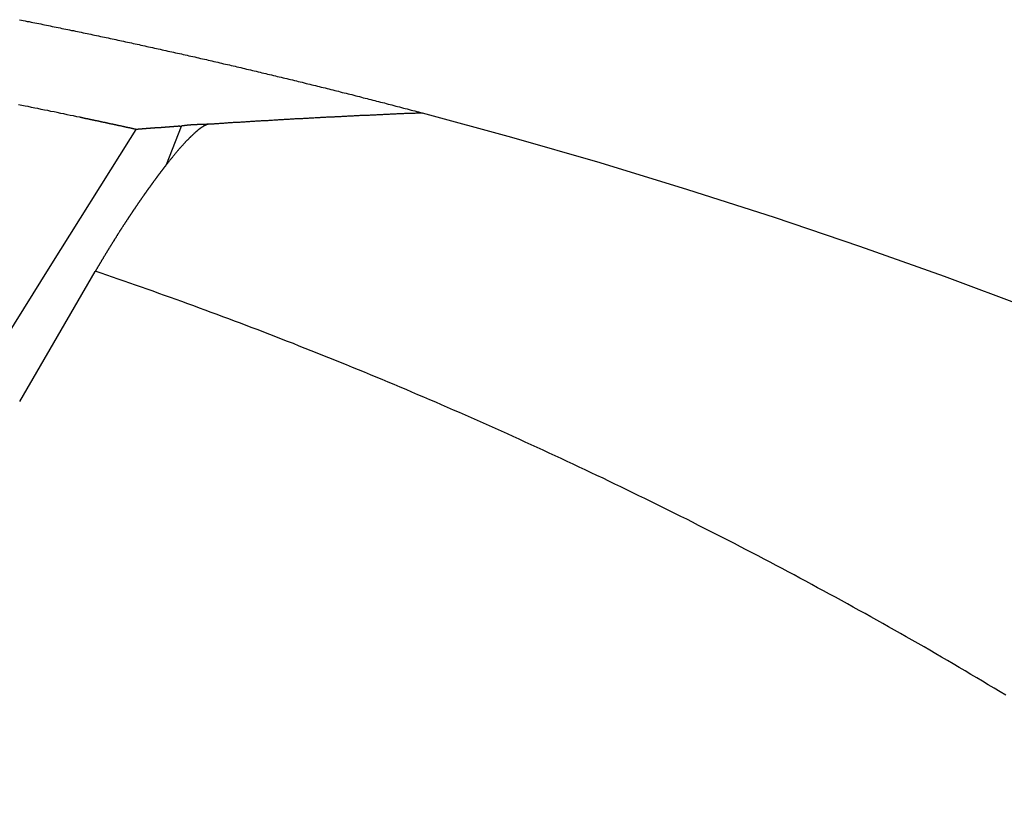
# Model space of a CAD drawing. Extents: x -1660 to 4191, y -2602 to 1475.
# Drawn here: x 111 to 176, y -1532 to -1481 of the extents above; entities that cross this region are included whole.
import ezdxf

# ---------------------------------------------------------------- set-up
doc = ezdxf.new("R2010")
doc.units = 0
doc.header["$LTSCALE"] = 5
doc.header["$MEASUREMENT"] = 0
doc.layers.get('0').update_dxf_attribs({"linetype": 'CONTINUOUS'})

msp = doc.modelspace()

# ---------------------------------------------------------------- linework, layer by layer
at = {"color": 7, "linetype": 'Continuous'}
for p, q in [((121.121923, -1490.050835), (122.101676, -1487.535454)), ((121.978819, -1487.543996), (122.101759, -1487.535443)), ((109.745681, -1502.753072), (113.493368, -1496.757589)), ((111.485697, -1505.61062), (116.446151, -1497.069914))]:
    msp.add_line(p, q, dxfattribs=at)
for points in [[(111.473101, -1480.546447), (111.593101, -1480.576447), (111.723101, -1480.596447), (111.853101, -1480.626447), (111.973101, -1480.656447), (112.103101, -1480.676447), (112.233101, -1480.706447), (112.353101, -1480.726447), (112.483101, -1480.756447), (112.613101, -1480.776447), (112.733101, -1480.806447), (112.863101, -1480.826447), (112.993101, -1480.856447), (113.113101, -1480.876447), (113.243101, -1480.906447), (113.373101, -1480.936447), (113.493101, -1480.956447), (113.623101, -1480.986447), (113.753101, -1481.006447), (113.873101, -1481.036447), (114.003101, -1481.066447), (114.133101, -1481.086447), (114.253101, -1481.116447), (114.383101, -1481.136447), (114.513101, -1481.166447), (114.633101, -1481.196447), (114.763101, -1481.216447), (114.893101, -1481.246447), (115.013101, -1481.266447), (115.143101, -1481.296447), (115.273101, -1481.326447), (115.393101, -1481.346447), (115.523101, -1481.376447), (115.643101, -1481.406447), (115.773101, -1481.426447), (115.903101, -1481.456447), (116.023101, -1481.486447), (116.153101, -1481.506447), (116.283101, -1481.536447), (116.403101, -1481.566447), (116.533101, -1481.586447), (116.663101, -1481.616447), (116.783101, -1481.646447), (116.913101, -1481.666447), (117.043101, -1481.696447), (117.163101, -1481.726447), (117.293101, -1481.746447), (117.423101, -1481.776447), (117.543101, -1481.806447), (117.673101, -1481.826447), (117.793101, -1481.856447), (117.923101, -1481.886447), (118.053101, -1481.916447), (118.173101, -1481.936447), (118.303101, -1481.966447), (118.433101, -1481.996447), (118.553101, -1482.016447), (118.683101, -1482.046447), (118.813101, -1482.076447), (118.933101, -1482.106447), (119.063101, -1482.126447), (119.183101, -1482.156447), (119.313101, -1482.186447), (119.443101, -1482.216447), (119.563101, -1482.236447), (119.693101, -1482.266447), (119.823101, -1482.296447), (119.943101, -1482.326447), (120.073101, -1482.346447), (120.193101, -1482.376447), (120.323101, -1482.406447), (120.453101, -1482.436447), (120.573101, -1482.466447), (120.703101, -1482.486447), (120.833101, -1482.516447), (120.953101, -1482.546447), (121.083101, -1482.576447), (121.203101, -1482.606447), (121.333101, -1482.626447), (121.463101, -1482.656447), (121.583101, -1482.686447), (121.713101, -1482.716447), (121.843101, -1482.746447), (121.963101, -1482.766447), (122.093101, -1482.796447), (122.213101, -1482.826447), (122.343101, -1482.856447), (122.473101, -1482.886447), (122.593101, -1482.916447), (122.723101, -1482.946447), (122.843101, -1482.966447), (122.973101, -1482.996447), (123.103101, -1483.026447), (123.223101, -1483.056447), (123.353101, -1483.086447), (123.473101, -1483.116447), (123.603101, -1483.146447), (123.733101, -1483.166447), (123.853101, -1483.196447), (123.983101, -1483.226447), (124.103101, -1483.256447), (124.233101, -1483.286447), (124.363101, -1483.316447), (124.483101, -1483.346447), (124.613101, -1483.376447), (124.733101, -1483.406447), (124.863101, -1483.436447), (124.993101, -1483.456447), (125.113101, -1483.486447), (125.243101, -1483.516447), (125.363101, -1483.546447), (125.493101, -1483.576447), (125.623101, -1483.606447), (125.743101, -1483.636447), (125.873101, -1483.666447), (125.993101, -1483.696447), (126.123101, -1483.726447), (126.243101, -1483.756447), (126.373101, -1483.786447), (126.503101, -1483.816447), (126.623101, -1483.846447), (126.753101, -1483.876447), (126.873101, -1483.906447), (127.003101, -1483.936447), (127.133101, -1483.966447), (127.253101, -1483.996447), (127.383101, -1484.026447), (127.503101, -1484.056447), (127.633101, -1484.086447), (127.753101, -1484.116447), (127.883101, -1484.146447), (128.013101, -1484.176447), (128.133101, -1484.206447), (128.263101, -1484.236447), (128.383101, -1484.266447), (128.513101, -1484.296447), (128.633101, -1484.326447), (128.763101, -1484.356447), (128.883101, -1484.386447), (129.013101, -1484.416447), (129.143101, -1484.446447), (129.263101, -1484.476447), (129.393101, -1484.506447), (129.513101, -1484.536447), (129.643101, -1484.566447), (129.763101, -1484.596447), (129.893101, -1484.626447), (130.023101, -1484.656447), (130.143101, -1484.686447), (130.273101, -1484.726447), (130.393101, -1484.756447), (130.523101, -1484.786447), (130.643101, -1484.816447), (130.773101, -1484.846447), (130.893101, -1484.876447), (131.023101, -1484.906447), (131.143101, -1484.936447), (131.273101, -1484.966447), (131.403101, -1484.996447), (131.523101, -1485.026447), (131.653101, -1485.066447), (131.773101, -1485.096447), (131.903101, -1485.126447), (132.023101, -1485.156447), (132.153101, -1485.186447), (132.273101, -1485.216447), (132.403101, -1485.246447), (132.523101, -1485.286447), (132.653101, -1485.316447), (132.783101, -1485.346447), (132.903101, -1485.376447), (133.033101, -1485.406447), (133.153101, -1485.436447), (133.283101, -1485.466447), (133.403101, -1485.506447), (133.533101, -1485.536447), (133.653101, -1485.566447), (133.783101, -1485.596447), (133.903101, -1485.626447), (134.033101, -1485.666447), (134.153101, -1485.696447), (134.283101, -1485.726447), (134.403101, -1485.756447), (134.533101, -1485.786447), (134.653101, -1485.826447), (134.783101, -1485.856447), (134.903101, -1485.886447), (135.033101, -1485.916447), (135.153101, -1485.956447), (135.283101, -1485.986447), (135.413101, -1486.016447), (135.533101, -1486.046447), (135.663101, -1486.086447), (135.783101, -1486.116447), (135.913101, -1486.146447), (136.033101, -1486.176447), (136.163101, -1486.216447), (136.283101, -1486.246447), (136.413101, -1486.276447), (136.533101, -1486.306447), (136.663101, -1486.346447), (136.783101, -1486.376447), (136.913101, -1486.406447), (137.033101, -1486.446447), (137.163101, -1486.476447), (137.283101, -1486.506447), (137.413101, -1486.536447), (137.533101, -1486.576447), (137.663101, -1486.606447), (137.783101, -1486.636447), (137.913101, -1486.676447)], [(115.443101, -1486.956447), (115.233101, -1486.916447), (115.013101, -1486.866447), (114.803101, -1486.826447), (114.593101, -1486.786447), (114.383101, -1486.736447), (114.173101, -1486.696447), (113.953101, -1486.646447), (113.743101, -1486.606447), (113.533101, -1486.566447), (113.323101, -1486.516447), (113.103101, -1486.476447), (112.893101, -1486.436447), (112.683101, -1486.386447), (112.473101, -1486.346447), (112.253101, -1486.306447), (112.043101, -1486.256447), (111.833101, -1486.216447), (111.623101, -1486.176447), (111.413101, -1486.136447)], [(119.123101, -1487.746447), (119.103101, -1487.746447), (119.073101, -1487.736447), (119.053101, -1487.736447), (119.033101, -1487.726447), (119.003101, -1487.726447), (118.983101, -1487.716447), (118.963101, -1487.716447), (118.943101, -1487.706447), (118.913101, -1487.706447), (118.893101, -1487.696447), (118.873101, -1487.696447), (118.843101, -1487.686447), (118.823101, -1487.686447), (118.803101, -1487.676447), (118.773101, -1487.676447), (118.753101, -1487.666447), (118.733101, -1487.666447), (118.703101, -1487.656447), (118.683101, -1487.656447), (118.663101, -1487.646447), (118.633101, -1487.646447), (118.613101, -1487.636447), (118.593101, -1487.636447), (118.573101, -1487.626447), (118.543101, -1487.626447), (118.523101, -1487.616447), (118.503101, -1487.616447), (118.473101, -1487.606447), (118.453101, -1487.606447), (118.433101, -1487.596447), (118.403101, -1487.596447), (118.383101, -1487.586447), (118.363101, -1487.586447), (118.333101, -1487.576447), (118.313101, -1487.576447), (118.293101, -1487.566447), (118.263101, -1487.566447), (118.243101, -1487.556447), (118.223101, -1487.556447), (118.193101, -1487.546447), (118.173101, -1487.546447), (118.153101, -1487.536447), (118.133101, -1487.536447), (118.103101, -1487.526447), (118.083101, -1487.526447), (118.063101, -1487.516447), (118.033101, -1487.516447), (118.013101, -1487.506447), (117.993101, -1487.506447), (117.963101, -1487.496447), (117.943101, -1487.496447), (117.923101, -1487.486447), (117.893101, -1487.486447), (117.873101, -1487.476447), (117.853101, -1487.476447), (117.823101, -1487.466447), (117.803101, -1487.466447), (117.783101, -1487.456447), (117.763101, -1487.456447), (117.733101, -1487.446447), (117.713101, -1487.446447), (117.693101, -1487.436447), (117.663101, -1487.436447), (117.643101, -1487.426447), (117.623101, -1487.426447), (117.593101, -1487.416447), (117.573101, -1487.416447), (117.553101, -1487.406447), (117.523101, -1487.406447), (117.503101, -1487.396447), (117.483101, -1487.396447), (117.453101, -1487.386447), (117.433101, -1487.386447), (117.413101, -1487.376447), (117.383101, -1487.376447), (117.363101, -1487.366447), (117.343101, -1487.366447), (117.323101, -1487.356447), (117.293101, -1487.356447), (117.273101, -1487.346447), (117.253101, -1487.346447), (117.223101, -1487.336447), (117.203101, -1487.336447), (117.183101, -1487.326447), (117.153101, -1487.326447), (117.133101, -1487.316447), (117.113101, -1487.316447), (117.083101, -1487.306447), (117.063101, -1487.306447), (117.043101, -1487.296447), (117.013101, -1487.296447), (116.993101, -1487.286447), (116.973101, -1487.286447), (116.943101, -1487.276447), (116.923101, -1487.276447), (116.903101, -1487.266447), (116.883101, -1487.266447), (116.853101, -1487.256447), (116.833101, -1487.256447), (116.813101, -1487.246447), (116.783101, -1487.246447), (116.763101, -1487.236447), (116.743101, -1487.236447), (116.713101, -1487.226447), (116.693101, -1487.226447), (116.673101, -1487.216447), (116.643101, -1487.216447), (116.623101, -1487.206447), (116.603101, -1487.206447), (116.573101, -1487.196447), (116.553101, -1487.196447), (116.533101, -1487.186447), (116.503101, -1487.186447), (116.483101, -1487.176447), (116.463101, -1487.176447), (116.443101, -1487.166447), (116.413101, -1487.166447), (116.393101, -1487.156447), (116.373101, -1487.156447), (116.343101, -1487.146447), (116.323101, -1487.146447), (116.303101, -1487.146447), (116.273101, -1487.136447), (116.253101, -1487.136447), (116.233101, -1487.126447), (116.203101, -1487.126447), (116.183101, -1487.116447), (116.163101, -1487.116447), (116.133101, -1487.106447), (116.113101, -1487.106447), (116.093101, -1487.096447), (116.063101, -1487.096447), (116.043101, -1487.086447), (116.023101, -1487.086447), (116.003101, -1487.076447), (115.973101, -1487.076447), (115.953101, -1487.066447), (115.933101, -1487.066447), (115.903101, -1487.056447), (115.883101, -1487.056447), (115.863101, -1487.046447), (115.833101, -1487.046447), (115.813101, -1487.036447), (115.793101, -1487.036447), (115.763101, -1487.026447), (115.743101, -1487.026447), (115.723101, -1487.016447), (115.693101, -1487.016447), (115.673101, -1487.006447), (115.653101, -1487.006447), (115.623101, -1486.996447), (115.603101, -1486.996447), (115.583101, -1486.986447), (115.553101, -1486.986447), (115.533101, -1486.976447), (115.513101, -1486.976447), (115.493101, -1486.966447), (115.463101, -1486.966447), (115.443101, -1486.956447)], [(137.913101, -1486.676447), (137.843101, -1486.676447), (137.783101, -1486.676447), (137.723101, -1486.676447), (137.663101, -1486.686447), (137.603101, -1486.686447), (137.533101, -1486.686447), (137.473101, -1486.686447), (137.413101, -1486.696447), (137.353101, -1486.696447), (137.293101, -1486.696447), (137.223101, -1486.696447), (137.163101, -1486.706447), (137.103101, -1486.706447), (137.043101, -1486.706447), (136.973101, -1486.706447), (136.913101, -1486.716447), (136.853101, -1486.716447), (136.793101, -1486.716447), (136.733101, -1486.716447), (136.663101, -1486.726447), (136.603101, -1486.726447), (136.543101, -1486.726447), (136.483101, -1486.726447), (136.413101, -1486.736447), (136.353101, -1486.736447), (136.293101, -1486.736447), (136.233101, -1486.736447), (136.173101, -1486.746447), (136.103101, -1486.746447), (136.043101, -1486.746447), (135.983101, -1486.756447), (135.923101, -1486.756447), (135.853101, -1486.756447), (135.793101, -1486.756447), (135.733101, -1486.766447), (135.673101, -1486.766447), (135.613101, -1486.766447), (135.543101, -1486.766447), (135.483101, -1486.776447), (135.423101, -1486.776447), (135.363101, -1486.776447), (135.293101, -1486.786447), (135.233101, -1486.786447), (135.173101, -1486.786447), (135.113101, -1486.786447), (135.053101, -1486.796447), (134.983101, -1486.796447), (134.923101, -1486.796447), (134.863101, -1486.806447), (134.803101, -1486.806447), (134.733101, -1486.806447), (134.673101, -1486.806447), (134.613101, -1486.816447), (134.553101, -1486.816447), (134.483101, -1486.816447), (134.423101, -1486.826447), (134.363101, -1486.826447), (134.303101, -1486.826447), (134.233101, -1486.826447), (134.173101, -1486.836447), (134.113101, -1486.836447), (134.053101, -1486.836447), (133.983101, -1486.846447), (133.923101, -1486.846447), (133.863101, -1486.846447), (133.803101, -1486.846447), (133.743101, -1486.856447), (133.673101, -1486.856447), (133.613101, -1486.856447), (133.553101, -1486.866447), (133.493101, -1486.866447), (133.423101, -1486.866447), (133.363101, -1486.876447), (133.303101, -1486.876447), (133.243101, -1486.876447), (133.173101, -1486.876447), (133.113101, -1486.886447), (133.053101, -1486.886447), (132.993101, -1486.886447), (132.923101, -1486.896447), (132.863101, -1486.896447), (132.803101, -1486.896447), (132.743101, -1486.906447), (132.673101, -1486.906447), (132.613101, -1486.906447), (132.553101, -1486.916447), (132.483101, -1486.916447), (132.423101, -1486.916447), (132.363101, -1486.916447), (132.303101, -1486.926447), (132.233101, -1486.926447), (132.173101, -1486.926447), (132.113101, -1486.936447), (132.053101, -1486.936447), (131.983101, -1486.936447), (131.923101, -1486.946447), (131.863101, -1486.946447), (131.803101, -1486.946447), (131.733101, -1486.956447), (131.673101, -1486.956447), (131.613101, -1486.956447), (131.553101, -1486.966447), (131.483101, -1486.966447), (131.423101, -1486.966447), (131.363101, -1486.976447), (131.293101, -1486.976447), (131.233101, -1486.976447), (131.173101, -1486.986447), (131.113101, -1486.986447), (131.043101, -1486.986447), (130.983101, -1486.996447), (130.923101, -1486.996447), (130.863101, -1486.996447), (130.793101, -1487.006447), (130.733101, -1487.006447), (130.673101, -1487.006447), (130.603101, -1487.016447), (130.543101, -1487.016447), (130.483101, -1487.016447), (130.423101, -1487.026447), (130.353101, -1487.026447), (130.293101, -1487.026447), (130.233101, -1487.036447), (130.163101, -1487.036447), (130.103101, -1487.036447), (130.043101, -1487.046447), (129.983101, -1487.046447), (129.913101, -1487.046447), (129.853101, -1487.056447), (129.793101, -1487.056447), (129.723101, -1487.056447), (129.663101, -1487.066447), (129.603101, -1487.066447), (129.533101, -1487.066447), (129.473101, -1487.076447), (129.413101, -1487.076447), (129.353101, -1487.076447), (129.283101, -1487.086447), (129.223101, -1487.086447), (129.163101, -1487.096447), (129.093101, -1487.096447), (129.033101, -1487.096447), (128.973101, -1487.106447), (128.903101, -1487.106447), (128.843101, -1487.106447), (128.783101, -1487.116447), (128.723101, -1487.116447), (128.653101, -1487.116447), (128.593101, -1487.126447), (128.533101, -1487.126447), (128.463101, -1487.126447), (128.403101, -1487.136447), (128.343101, -1487.136447), (128.273101, -1487.146447), (128.213101, -1487.146447), (128.153101, -1487.146447), (128.083101, -1487.156447), (128.023101, -1487.156447), (127.963101, -1487.156447), (127.893101, -1487.166447), (127.833101, -1487.166447), (127.773101, -1487.176447), (127.703101, -1487.176447), (127.643101, -1487.176447), (127.583101, -1487.186447), (127.523101, -1487.186447), (127.453101, -1487.186447), (127.393101, -1487.196447), (127.333101, -1487.196447), (127.263101, -1487.206447), (127.203101, -1487.206447), (127.143101, -1487.206447), (127.073101, -1487.216447), (127.013101, -1487.216447), (126.953101, -1487.216447), (126.883101, -1487.226447), (126.823101, -1487.226447), (126.763101, -1487.236447), (126.693101, -1487.236447), (126.633101, -1487.236447), (126.563101, -1487.246447), (126.503101, -1487.246447), (126.443101, -1487.256447), (126.373101, -1487.256447), (126.313101, -1487.256447), (126.253101, -1487.266447), (126.183101, -1487.266447), (126.123101, -1487.266447), (126.063101, -1487.276447), (125.993101, -1487.276447), (125.933101, -1487.286447), (125.873101, -1487.286447), (125.803101, -1487.286447), (125.743101, -1487.296447), (125.683101, -1487.296447), (125.613101, -1487.306447), (125.553101, -1487.306447), (125.493101, -1487.306447), (125.423101, -1487.316447), (125.363101, -1487.316447), (125.293101, -1487.326447), (125.233101, -1487.326447), (125.173101, -1487.326447), (125.103101, -1487.336447), (125.043101, -1487.336447), (124.983101, -1487.346447), (124.913101, -1487.346447), (124.853101, -1487.356447), (124.783101, -1487.356447), (124.723101, -1487.356447), (124.663101, -1487.366447), (124.593101, -1487.366447), (124.533101, -1487.376447), (124.473101, -1487.376447), (124.403101, -1487.376447), (124.343101, -1487.386447), (124.273101, -1487.386447), (124.213101, -1487.396447), (124.153101, -1487.396447), (124.083101, -1487.396447), (124.023101, -1487.406447), (123.963101, -1487.406447), (123.893101, -1487.416447)], [(241.483101, -1532.256447), (237.123101, -1529.366447), (232.663101, -1526.516447), (228.103101, -1523.736447), (223.453101, -1521.016447), (218.703101, -1518.366447), (213.873101, -1515.766447), (208.943101, -1513.236447), (203.933101, -1510.766447), (198.833101, -1508.376447), (193.663101, -1506.036447), (188.403101, -1503.776447), (183.063101, -1501.586447), (177.653101, -1499.466447), (172.173101, -1497.416447), (166.623101, -1495.436447), (161.003101, -1493.536447), (155.323101, -1491.706447), (149.573101, -1489.946447), (143.773101, -1488.276447), (137.913101, -1486.676447)], [(113.493368, -1496.757589), (118.756315, -1488.337874), (119.123448, -1487.750522)], [(121.983101, -1487.546447), (121.963101, -1487.546447), (121.943101, -1487.546447), (121.923101, -1487.546447), (121.903101, -1487.546447), (121.893101, -1487.546447), (121.873101, -1487.556447), (121.853101, -1487.556447), (121.833101, -1487.556447), (121.813101, -1487.556447), (121.803101, -1487.556447), (121.783101, -1487.556447), (121.763101, -1487.556447), (121.743101, -1487.556447), (121.723101, -1487.566447), (121.713101, -1487.566447), (121.693101, -1487.566447), (121.673101, -1487.566447), (121.653101, -1487.566447), (121.633101, -1487.566447), (121.623101, -1487.566447), (121.603101, -1487.566447), (121.583101, -1487.576447), (121.563101, -1487.576447), (121.553101, -1487.576447), (121.533101, -1487.576447), (121.513101, -1487.576447), (121.493101, -1487.576447), (121.473101, -1487.576447), (121.463101, -1487.576447), (121.443101, -1487.586447), (121.423101, -1487.586447), (121.403101, -1487.586447), (121.383101, -1487.586447), (121.373101, -1487.586447), (121.353101, -1487.586447), (121.333101, -1487.586447), (121.313101, -1487.586447), (121.293101, -1487.596447), (121.283101, -1487.596447), (121.263101, -1487.596447), (121.243101, -1487.596447), (121.223101, -1487.596447), (121.203101, -1487.596447), (121.193101, -1487.596447), (121.173101, -1487.596447), (121.153101, -1487.606447), (121.133101, -1487.606447), (121.113101, -1487.606447), (121.103101, -1487.606447), (121.083101, -1487.606447), (121.063101, -1487.606447), (121.043101, -1487.606447), (121.023101, -1487.606447), (121.013101, -1487.616447), (120.993101, -1487.616447), (120.973101, -1487.616447), (120.953101, -1487.616447), (120.943101, -1487.616447), (120.923101, -1487.616447), (120.903101, -1487.616447), (120.883101, -1487.616447), (120.863101, -1487.626447), (120.853101, -1487.626447), (120.833101, -1487.626447), (120.813101, -1487.626447), (120.793101, -1487.626447), (120.773101, -1487.626447), (120.763101, -1487.626447), (120.743101, -1487.636447), (120.723101, -1487.636447), (120.703101, -1487.636447), (120.683101, -1487.636447), (120.673101, -1487.636447), (120.653101, -1487.636447), (120.633101, -1487.636447), (120.613101, -1487.636447), (120.593101, -1487.646447), (120.583101, -1487.646447), (120.563101, -1487.646447), (120.543101, -1487.646447), (120.523101, -1487.646447), (120.503101, -1487.646447), (120.493101, -1487.646447), (120.473101, -1487.646447), (120.453101, -1487.656447), (120.433101, -1487.656447), (120.413101, -1487.656447), (120.403101, -1487.656447), (120.383101, -1487.656447), (120.363101, -1487.656447), (120.343101, -1487.656447), (120.323101, -1487.666447), (120.313101, -1487.666447), (120.293101, -1487.666447), (120.273101, -1487.666447), (120.253101, -1487.666447), (120.233101, -1487.666447), (120.223101, -1487.666447), (120.203101, -1487.666447), (120.183101, -1487.676447), (120.163101, -1487.676447), (120.143101, -1487.676447), (120.133101, -1487.676447), (120.113101, -1487.676447), (120.093101, -1487.676447), (120.073101, -1487.676447), (120.063101, -1487.676447), (120.043101, -1487.686447), (120.023101, -1487.686447), (120.003101, -1487.686447), (119.983101, -1487.686447), (119.973101, -1487.686447), (119.953101, -1487.686447), (119.933101, -1487.686447), (119.913101, -1487.696447), (119.893101, -1487.696447), (119.883101, -1487.696447), (119.863101, -1487.696447), (119.843101, -1487.696447), (119.823101, -1487.696447), (119.803101, -1487.696447), (119.793101, -1487.696447), (119.773101, -1487.706447), (119.753101, -1487.706447), (119.733101, -1487.706447), (119.713101, -1487.706447), (119.703101, -1487.706447), (119.683101, -1487.706447), (119.663101, -1487.706447), (119.643101, -1487.716447), (119.623101, -1487.716447), (119.613101, -1487.716447), (119.593101, -1487.716447), (119.573101, -1487.716447), (119.553101, -1487.716447), (119.533101, -1487.716447), (119.523101, -1487.716447), (119.503101, -1487.726447), (119.483101, -1487.726447), (119.463101, -1487.726447), (119.443101, -1487.726447), (119.433101, -1487.726447), (119.413101, -1487.726447), (119.393101, -1487.726447), (119.373101, -1487.736447), (119.353101, -1487.736447), (119.343101, -1487.736447), (119.323101, -1487.736447), (119.303101, -1487.736447), (119.283101, -1487.736447), (119.263101, -1487.736447), (119.253101, -1487.736447), (119.233101, -1487.746447), (119.213101, -1487.746447), (119.193101, -1487.746447), (119.173101, -1487.746447), (119.163101, -1487.746447), (119.143101, -1487.746447), (119.123101, -1487.746447)], [(123.893101, -1487.416447), (123.883101, -1487.416447), (123.873101, -1487.416447), (123.863101, -1487.416447), (123.863101, -1487.416447), (123.853101, -1487.416447), (123.843101, -1487.416447), (123.833101, -1487.426447), (123.823101, -1487.426447), (123.813101, -1487.426447), (123.803101, -1487.426447), (123.793101, -1487.436447), (123.783101, -1487.436447), (123.773101, -1487.436447), (123.763101, -1487.446447), (123.753101, -1487.446447), (123.733101, -1487.446447), (123.723101, -1487.456447), (123.713101, -1487.456447), (123.703101, -1487.466447), (123.693101, -1487.466447), (123.683101, -1487.476447), (123.673101, -1487.476447), (123.663101, -1487.486447), (123.643101, -1487.486447), (123.633101, -1487.496447), (123.623101, -1487.496447), (123.613101, -1487.506447), (123.603101, -1487.516447), (123.583101, -1487.516447), (123.573101, -1487.526447), (123.563101, -1487.536447), (123.553101, -1487.536447), (123.533101, -1487.546447), (123.523101, -1487.556447), (123.513101, -1487.566447), (123.503101, -1487.576447), (123.483101, -1487.576447), (123.473101, -1487.586447), (123.463101, -1487.596447), (123.443101, -1487.606447), (123.433101, -1487.616447), (123.413101, -1487.626447), (123.403101, -1487.636447), (123.393101, -1487.646447), (123.373101, -1487.656447), (123.363101, -1487.666447), (123.343101, -1487.676447), (123.333101, -1487.686447), (123.313101, -1487.696447), (123.303101, -1487.706447), (123.293101, -1487.716447), (123.273101, -1487.726447), (123.263101, -1487.736447), (123.243101, -1487.756447), (123.223101, -1487.766447), (123.213101, -1487.776447), (123.193101, -1487.786447), (123.183101, -1487.806447), (123.163101, -1487.816447), (123.153101, -1487.826447), (123.133101, -1487.836447), (123.123101, -1487.856447), (123.103101, -1487.866447), (123.083101, -1487.886447), (123.073101, -1487.896447), (123.053101, -1487.906447), (123.033101, -1487.926447), (123.023101, -1487.936447), (123.003101, -1487.956447), (122.983101, -1487.966447), (122.973101, -1487.986447), (122.953101, -1487.996447), (122.933101, -1488.016447), (122.913101, -1488.026447), (122.903101, -1488.046447), (122.883101, -1488.066447), (122.863101, -1488.076447), (122.843101, -1488.096447), (122.833101, -1488.116447), (122.813101, -1488.126447), (122.793101, -1488.146447), (122.773101, -1488.166447), (122.763101, -1488.186447), (122.743101, -1488.196447), (122.723101, -1488.216447), (122.703101, -1488.236447), (122.683101, -1488.256447), (122.663101, -1488.276447), (122.643101, -1488.286447), (122.633101, -1488.306447), (122.613101, -1488.326447), (122.593101, -1488.346447), (122.573101, -1488.366447), (122.553101, -1488.386447), (122.533101, -1488.406447), (122.513101, -1488.426447), (122.493101, -1488.446447), (122.473101, -1488.466447), (122.453101, -1488.486447), (122.433101, -1488.506447), (122.413101, -1488.526447), (122.393101, -1488.556447), (122.373101, -1488.576447), (122.353101, -1488.596447), (122.333101, -1488.616447), (122.313101, -1488.636447), (122.293101, -1488.656447), (122.273101, -1488.686447), (122.253101, -1488.706447), (122.233101, -1488.726447), (122.213101, -1488.756447), (122.193101, -1488.776447), (122.173101, -1488.796447), (122.143101, -1488.816447), (122.123101, -1488.846447), (122.103101, -1488.866447), (122.083101, -1488.896447), (122.063101, -1488.916447), (122.043101, -1488.936447), (122.023101, -1488.966447), (122.003101, -1488.986447), (121.973101, -1489.016447), (121.953101, -1489.036447), (121.933101, -1489.066447), (121.913101, -1489.086447), (121.893101, -1489.116447), (121.863101, -1489.146447), (121.843101, -1489.166447), (121.823101, -1489.196447), (121.803101, -1489.216447), (121.773101, -1489.246447), (121.753101, -1489.276447), (121.733101, -1489.296447), (121.713101, -1489.326447), (121.683101, -1489.356447), (121.663101, -1489.376447), (121.643101, -1489.406447), (121.623101, -1489.436447), (121.593101, -1489.466447), (121.573101, -1489.486447), (121.553101, -1489.516447), (121.523101, -1489.546447), (121.503101, -1489.576447), (121.483101, -1489.606447), (121.453101, -1489.636447), (121.433101, -1489.666447), (121.413101, -1489.686447), (121.383101, -1489.716447), (121.363101, -1489.746447), (121.343101, -1489.776447), (121.313101, -1489.806447), (121.293101, -1489.836447), (121.263101, -1489.866447), (121.243101, -1489.896447), (121.223101, -1489.926447), (121.193101, -1489.956447), (121.173101, -1489.986447), (121.143101, -1490.016447), (121.123101, -1490.046447)], [(123.893101, -1487.416447), (123.893101, -1487.416447), (123.883101, -1487.416447), (123.883101, -1487.416447), (123.873101, -1487.416447), (123.873101, -1487.416447), (123.873101, -1487.416447), (123.863101, -1487.416447), (123.863101, -1487.416447), (123.853101, -1487.416447), (123.853101, -1487.416447), (123.843101, -1487.416447), (123.843101, -1487.416447), (123.833101, -1487.416447), (123.833101, -1487.416447), (123.833101, -1487.416447), (123.823101, -1487.416447), (123.823101, -1487.416447), (123.813101, -1487.416447), (123.813101, -1487.416447), (123.803101, -1487.416447), (123.803101, -1487.416447), (123.793101, -1487.416447), (123.793101, -1487.416447), (123.783101, -1487.416447), (123.783101, -1487.416447), (123.783101, -1487.416447), (123.773101, -1487.416447), (123.773101, -1487.426447), (123.763101, -1487.426447), (123.763101, -1487.426447), (123.753101, -1487.426447), (123.753101, -1487.426447), (123.743101, -1487.426447), (123.743101, -1487.426447), (123.733101, -1487.426447), (123.733101, -1487.426447), (123.733101, -1487.426447), (123.723101, -1487.426447), (123.723101, -1487.426447), (123.713101, -1487.426447), (123.713101, -1487.426447), (123.703101, -1487.426447), (123.703101, -1487.426447), (123.693101, -1487.426447), (123.693101, -1487.426447), (123.683101, -1487.426447), (123.683101, -1487.426447), (123.673101, -1487.426447), (123.673101, -1487.426447), (123.663101, -1487.426447), (123.663101, -1487.426447), (123.653101, -1487.426447), (123.653101, -1487.426447), (123.643101, -1487.426447), (123.643101, -1487.426447), (123.643101, -1487.426447), (123.633101, -1487.426447), (123.633101, -1487.426447), (123.623101, -1487.426447), (123.623101, -1487.426447), (123.613101, -1487.426447), (123.613101, -1487.426447), (123.603101, -1487.426447), (123.603101, -1487.426447), (123.593101, -1487.426447), (123.593101, -1487.426447), (123.583101, -1487.426447), (123.583101, -1487.426447), (123.573101, -1487.426447), (123.573101, -1487.426447), (123.563101, -1487.426447), (123.563101, -1487.426447), (123.553101, -1487.426447), (123.553101, -1487.426447), (123.543101, -1487.426447), (123.543101, -1487.426447), (123.533101, -1487.426447), (123.533101, -1487.426447), (123.523101, -1487.426447), (123.523101, -1487.426447), (123.513101, -1487.426447), (123.513101, -1487.426447), (123.503101, -1487.426447), (123.503101, -1487.426447), (123.493101, -1487.426447), (123.493101, -1487.426447), (123.483101, -1487.436447), (123.483101, -1487.436447), (123.473101, -1487.436447), (123.473101, -1487.436447), (123.463101, -1487.436447), (123.463101, -1487.436447), (123.453101, -1487.436447), (123.453101, -1487.436447), (123.453101, -1487.436447), (123.443101, -1487.436447), (123.443101, -1487.436447), (123.433101, -1487.436447), (123.433101, -1487.436447), (123.423101, -1487.436447), (123.423101, -1487.436447), (123.413101, -1487.436447), (123.413101, -1487.436447), (123.403101, -1487.436447), (123.403101, -1487.436447), (123.393101, -1487.436447), (123.393101, -1487.436447), (123.383101, -1487.436447), (123.383101, -1487.436447), (123.373101, -1487.436447), (123.373101, -1487.436447), (123.363101, -1487.436447), (123.363101, -1487.436447), (123.353101, -1487.436447), (123.353101, -1487.436447), (123.343101, -1487.436447), (123.343101, -1487.436447), (123.333101, -1487.436447), (123.333101, -1487.436447), (123.323101, -1487.436447), (123.323101, -1487.436447), (123.313101, -1487.436447), (123.313101, -1487.436447), (123.303101, -1487.436447), (123.303101, -1487.436447), (123.293101, -1487.436447), (123.293101, -1487.436447), (123.283101, -1487.436447), (123.283101, -1487.436447), (123.273101, -1487.436447), (123.273101, -1487.436447), (123.263101, -1487.436447), (123.263101, -1487.436447), (123.253101, -1487.436447), (123.253101, -1487.436447), (123.243101, -1487.436447), (123.243101, -1487.436447), (123.233101, -1487.436447), (123.233101, -1487.436447), (123.223101, -1487.436447), (123.223101, -1487.436447), (123.213101, -1487.436447), (123.213101, -1487.436447), (123.203101, -1487.436447), (123.203101, -1487.436447), (123.193101, -1487.436447), (123.193101, -1487.436447), (123.183101, -1487.436447), (123.183101, -1487.436447), (123.173101, -1487.436447), (123.173101, -1487.436447), (123.163101, -1487.436447), (123.163101, -1487.436447), (123.153101, -1487.436447), (123.153101, -1487.436447), (123.143101, -1487.436447), (123.143101, -1487.436447), (123.133101, -1487.436447), (123.133101, -1487.446447), (123.123101, -1487.446447), (123.123101, -1487.446447), (123.113101, -1487.446447), (123.113101, -1487.446447), (123.103101, -1487.446447), (123.103101, -1487.446447), (123.103101, -1487.446447), (123.093101, -1487.446447), (123.093101, -1487.446447), (123.083101, -1487.446447), (123.083101, -1487.446447), (123.073101, -1487.446447), (123.073101, -1487.446447), (123.063101, -1487.446447), (123.063101, -1487.446447), (123.053101, -1487.446447), (123.053101, -1487.446447), (123.043101, -1487.446447), (123.043101, -1487.446447), (123.033101, -1487.446447), (123.033101, -1487.446447), (123.023101, -1487.446447), (123.023101, -1487.446447), (123.013101, -1487.446447), (123.013101, -1487.446447), (123.003101, -1487.446447), (123.003101, -1487.446447), (122.993101, -1487.446447), (122.993101, -1487.446447), (122.983101, -1487.446447), (122.983101, -1487.446447), (122.983101, -1487.446447), (122.973101, -1487.446447), (122.973101, -1487.446447), (122.963101, -1487.446447), (122.963101, -1487.446447), (122.953101, -1487.446447), (122.953101, -1487.446447), (122.943101, -1487.446447), (122.943101, -1487.446447), (122.933101, -1487.446447), (122.933101, -1487.446447), (122.923101, -1487.446447), (122.923101, -1487.446447), (122.913101, -1487.446447), (122.913101, -1487.446447), (122.903101, -1487.446447), (122.903101, -1487.446447), (122.903101, -1487.446447), (122.893101, -1487.446447), (122.893101, -1487.446447), (122.883101, -1487.446447), (122.883101, -1487.456447), (122.873101, -1487.456447), (122.873101, -1487.456447), (122.863101, -1487.456447), (122.863101, -1487.456447), (122.853101, -1487.456447), (122.853101, -1487.456447), (122.843101, -1487.456447), (122.843101, -1487.456447), (122.843101, -1487.456447), (122.833101, -1487.456447), (122.833101, -1487.456447), (122.823101, -1487.456447), (122.823101, -1487.456447), (122.813101, -1487.456447), (122.813101, -1487.456447), (122.803101, -1487.456447), (122.803101, -1487.456447), (122.793101, -1487.456447), (122.793101, -1487.456447), (122.793101, -1487.456447), (122.783101, -1487.456447), (122.783101, -1487.456447), (122.773101, -1487.456447), (122.773101, -1487.456447), (122.763101, -1487.456447), (122.763101, -1487.456447), (122.753101, -1487.456447), (122.753101, -1487.456447), (122.753101, -1487.456447), (122.743101, -1487.456447), (122.743101, -1487.456447), (122.733101, -1487.456447), (122.733101, -1487.456447), (122.723101, -1487.456447), (122.723101, -1487.456447), (122.713101, -1487.456447), (122.713101, -1487.456447), (122.713101, -1487.456447), (122.703101, -1487.466447), (122.703101, -1487.466447), (122.693101, -1487.466447), (122.693101, -1487.466447), (122.683101, -1487.466447), (122.683101, -1487.466447), (122.683101, -1487.466447), (122.673101, -1487.466447), (122.673101, -1487.466447), (122.663101, -1487.466447), (122.663101, -1487.466447), (122.653101, -1487.466447), (122.653101, -1487.466447), (122.653101, -1487.466447), (122.643101, -1487.466447), (122.643101, -1487.466447), (122.633101, -1487.466447), (122.633101, -1487.466447), (122.623101, -1487.466447), (122.623101, -1487.466447), (122.623101, -1487.466447), (122.613101, -1487.466447), (122.613101, -1487.466447), (122.603101, -1487.466447), (122.603101, -1487.466447), (122.603101, -1487.466447), (122.593101, -1487.466447), (122.593101, -1487.466447), (122.583101, -1487.466447), (122.583101, -1487.466447), (122.573101, -1487.466447), (122.573101, -1487.466447), (122.573101, -1487.476447), (122.563101, -1487.476447), (122.563101, -1487.476447), (122.553101, -1487.476447), (122.553101, -1487.476447), (122.553101, -1487.476447), (122.543101, -1487.476447), (122.543101, -1487.476447), (122.533101, -1487.476447), (122.533101, -1487.476447), (122.533101, -1487.476447), (122.523101, -1487.476447), (122.523101, -1487.476447), (122.513101, -1487.476447), (122.513101, -1487.476447), (122.513101, -1487.476447), (122.503101, -1487.476447), (122.503101, -1487.476447), (122.493101, -1487.476447), (122.493101, -1487.476447), (122.493101, -1487.476447), (122.483101, -1487.476447), (122.483101, -1487.476447), (122.473101, -1487.476447), (122.473101, -1487.476447), (122.473101, -1487.476447), (122.463101, -1487.476447), (122.463101, -1487.486447), (122.453101, -1487.486447), (122.453101, -1487.486447), (122.453101, -1487.486447), (122.443101, -1487.486447), (122.443101, -1487.486447), (122.443101, -1487.486447), (122.433101, -1487.486447), (122.433101, -1487.486447), (122.423101, -1487.486447), (122.423101, -1487.486447), (122.423101, -1487.486447), (122.413101, -1487.486447), (122.413101, -1487.486447), (122.413101, -1487.486447), (122.403101, -1487.486447), (122.403101, -1487.486447), (122.393101, -1487.486447), (122.393101, -1487.486447), (122.393101, -1487.486447), (122.383101, -1487.486447), (122.383101, -1487.486447), (122.383101, -1487.486447), (122.373101, -1487.496447), (122.373101, -1487.496447), (122.363101, -1487.496447), (122.363101, -1487.496447), (122.363101, -1487.496447), (122.353101, -1487.496447), (122.353101, -1487.496447), (122.353101, -1487.496447), (122.343101, -1487.496447), (122.343101, -1487.496447), (122.343101, -1487.496447), (122.333101, -1487.496447), (122.333101, -1487.496447), (122.323101, -1487.496447), (122.323101, -1487.496447), (122.323101, -1487.496447), (122.313101, -1487.496447), (122.313101, -1487.496447), (122.313101, -1487.496447), (122.303101, -1487.496447), (122.303101, -1487.496447), (122.303101, -1487.506447), (122.293101, -1487.506447), (122.293101, -1487.506447), (122.293101, -1487.506447), (122.283101, -1487.506447), (122.283101, -1487.506447), (122.283101, -1487.506447), (122.273101, -1487.506447), (122.273101, -1487.506447), (122.273101, -1487.506447), (122.263101, -1487.506447), (122.263101, -1487.506447), (122.263101, -1487.506447), (122.253101, -1487.506447), (122.253101, -1487.506447), (122.253101, -1487.506447), (122.243101, -1487.506447), (122.243101, -1487.506447), (122.243101, -1487.506447), (122.233101, -1487.506447), (122.233101, -1487.516447), (122.233101, -1487.516447), (122.223101, -1487.516447), (122.223101, -1487.516447), (122.223101, -1487.516447), (122.213101, -1487.516447), (122.213101, -1487.516447), (122.213101, -1487.516447), (122.203101, -1487.516447), (122.203101, -1487.516447), (122.203101, -1487.516447), (122.193101, -1487.516447), (122.193101, -1487.516447), (122.193101, -1487.516447), (122.183101, -1487.516447), (122.183101, -1487.516447), (122.183101, -1487.516447), (122.173101, -1487.516447), (122.173101, -1487.526447), (122.173101, -1487.526447), (122.163101, -1487.526447), (122.163101, -1487.526447), (122.163101, -1487.526447), (122.153101, -1487.526447), (122.153101, -1487.526447), (122.153101, -1487.526447), (122.153101, -1487.526447), (122.143101, -1487.526447), (122.143101, -1487.526447), (122.143101, -1487.526447), (122.133101, -1487.526447), (122.133101, -1487.526447), (122.133101, -1487.526447), (122.123101, -1487.526447), (122.123101, -1487.526447), (122.123101, -1487.536447), (122.113101, -1487.536447), (122.113101, -1487.536447), (122.113101, -1487.536447), (122.103101, -1487.536447), (122.103101, -1487.536447), (122.103101, -1487.536447)], [(121.123101, -1490.046447), (121.113101, -1490.056447), (121.113101, -1490.056447), (121.113101, -1490.066447), (121.103101, -1490.066447), (121.103101, -1490.076447), (121.103101, -1490.076447), (121.093101, -1490.086447), (121.093101, -1490.086447), (121.083101, -1490.096447), (121.083101, -1490.096447), (121.083101, -1490.106447), (121.073101, -1490.106447), (121.073101, -1490.116447), (121.063101, -1490.116447), (121.063101, -1490.126447), (121.063101, -1490.126447), (121.053101, -1490.136447), (121.053101, -1490.136447), (121.043101, -1490.146447), (121.043101, -1490.146447), (121.043101, -1490.156447), (121.033101, -1490.156447), (121.033101, -1490.166447), (121.023101, -1490.166447), (121.023101, -1490.176447), (121.023101, -1490.176447), (121.013101, -1490.186447), (121.013101, -1490.186447), (121.013101, -1490.196447), (121.003101, -1490.196447), (121.003101, -1490.206447), (120.993101, -1490.206447), (120.993101, -1490.216447), (120.993101, -1490.226447), (120.983101, -1490.226447), (120.983101, -1490.236447), (120.973101, -1490.236447), (120.973101, -1490.246447), (120.973101, -1490.246447), (120.963101, -1490.256447), (120.963101, -1490.256447), (120.953101, -1490.266447), (120.953101, -1490.266447), (120.953101, -1490.276447), (120.943101, -1490.276447), (120.943101, -1490.286447), (120.933101, -1490.286447), (120.933101, -1490.296447), (120.933101, -1490.296447), (120.923101, -1490.306447), (120.923101, -1490.306447), (120.913101, -1490.316447), (120.913101, -1490.316447), (120.913101, -1490.326447), (120.903101, -1490.326447), (120.903101, -1490.336447), (120.893101, -1490.336447), (120.893101, -1490.346447), (120.893101, -1490.346447), (120.883101, -1490.356447), (120.883101, -1490.356447), (120.873101, -1490.366447), (120.873101, -1490.366447), (120.873101, -1490.376447), (120.863101, -1490.376447), (120.863101, -1490.386447), (120.853101, -1490.396447), (120.853101, -1490.396447), (120.853101, -1490.406447), (120.843101, -1490.406447), (120.843101, -1490.416447), (120.833101, -1490.416447), (120.833101, -1490.426447), (120.833101, -1490.426447), (120.823101, -1490.436447), (120.823101, -1490.436447), (120.813101, -1490.446447), (120.813101, -1490.446447), (120.813101, -1490.456447), (120.803101, -1490.456447), (120.803101, -1490.466447), (120.793101, -1490.466447), (120.793101, -1490.476447), (120.793101, -1490.476447), (120.783101, -1490.486447), (120.783101, -1490.486447), (120.773101, -1490.496447), (120.773101, -1490.506447), (120.773101, -1490.506447), (120.763101, -1490.516447), (120.763101, -1490.516447), (120.753101, -1490.526447), (120.753101, -1490.526447), (120.753101, -1490.536447), (120.743101, -1490.536447), (120.743101, -1490.546447), (120.733101, -1490.546447), (120.733101, -1490.556447), (120.733101, -1490.556447), (120.723101, -1490.566447), (120.723101, -1490.566447), (120.713101, -1490.576447), (120.713101, -1490.586447), (120.703101, -1490.586447), (120.703101, -1490.596447), (120.703101, -1490.596447), (120.693101, -1490.606447), (120.693101, -1490.606447), (120.683101, -1490.616447), (120.683101, -1490.616447), (120.683101, -1490.626447), (120.673101, -1490.626447), (120.673101, -1490.636447), (120.663101, -1490.636447), (120.663101, -1490.646447), (120.663101, -1490.646447), (120.653101, -1490.656447), (120.653101, -1490.666447), (120.643101, -1490.666447), (120.643101, -1490.676447), (120.643101, -1490.676447), (120.633101, -1490.686447), (120.633101, -1490.686447), (120.623101, -1490.696447), (120.623101, -1490.696447), (120.623101, -1490.706447), (120.613101, -1490.706447), (120.613101, -1490.716447), (120.603101, -1490.726447), (120.603101, -1490.726447), (120.603101, -1490.736447), (120.593101, -1490.736447), (120.593101, -1490.746447), (120.583101, -1490.746447), (120.583101, -1490.756447), (120.573101, -1490.756447), (120.573101, -1490.766447), (120.573101, -1490.766447), (120.563101, -1490.776447), (120.563101, -1490.786447), (120.553101, -1490.786447), (120.553101, -1490.796447), (120.553101, -1490.796447), (120.543101, -1490.806447), (120.543101, -1490.806447), (120.533101, -1490.816447), (120.533101, -1490.816447), (120.533101, -1490.826447), (120.523101, -1490.826447), (120.523101, -1490.836447), (120.513101, -1490.846447), (120.513101, -1490.846447), (120.503101, -1490.856447), (120.503101, -1490.856447), (120.503101, -1490.866447), (120.493101, -1490.866447), (120.493101, -1490.876447), (120.483101, -1490.876447), (120.483101, -1490.886447)], [(120.483101, -1490.886447), (120.473101, -1490.896447), (120.473101, -1490.906447), (120.463101, -1490.916447), (120.453101, -1490.926447), (120.443101, -1490.936447), (120.443101, -1490.946447), (120.433101, -1490.956447), (120.423101, -1490.966447), (120.423101, -1490.976447), (120.413101, -1490.986447), (120.403101, -1490.996447), (120.403101, -1490.996447), (120.393101, -1491.006447), (120.383101, -1491.016447), (120.373101, -1491.026447), (120.373101, -1491.036447), (120.363101, -1491.046447), (120.353101, -1491.056447), (120.353101, -1491.066447), (120.343101, -1491.076447), (120.333101, -1491.086447), (120.323101, -1491.096447), (120.323101, -1491.106447), (120.313101, -1491.116447), (120.303101, -1491.126447), (120.303101, -1491.136447), (120.293101, -1491.146447), (120.283101, -1491.156447), (120.273101, -1491.166447), (120.273101, -1491.176447), (120.263101, -1491.186447), (120.253101, -1491.196447), (120.253101, -1491.206447), (120.243101, -1491.216447), (120.233101, -1491.226447), (120.223101, -1491.236447), (120.223101, -1491.246447), (120.213101, -1491.256447), (120.203101, -1491.266447), (120.193101, -1491.276447), (120.193101, -1491.286447), (120.183101, -1491.296447), (120.173101, -1491.306447), (120.173101, -1491.316447), (120.163101, -1491.326447), (120.153101, -1491.336447), (120.143101, -1491.346447), (120.143101, -1491.356447), (120.133101, -1491.366447), (120.123101, -1491.376447), (120.123101, -1491.386447), (120.113101, -1491.396447), (120.103101, -1491.406447), (120.093101, -1491.416447), (120.093101, -1491.426447), (120.083101, -1491.436447), (120.073101, -1491.446447), (120.063101, -1491.456447), (120.063101, -1491.466447), (120.053101, -1491.476447), (120.043101, -1491.486447), (120.043101, -1491.496447), (120.033101, -1491.506447), (120.023101, -1491.516447), (120.013101, -1491.526447), (120.013101, -1491.536447), (120.003101, -1491.546447), (119.993101, -1491.556447), (119.993101, -1491.566447), (119.983101, -1491.576447), (119.973101, -1491.586447), (119.963101, -1491.596447), (119.963101, -1491.606447), (119.953101, -1491.616447), (119.943101, -1491.626447), (119.933101, -1491.636447), (119.933101, -1491.646447), (119.923101, -1491.656447), (119.913101, -1491.666447), (119.903101, -1491.676447), (119.903101, -1491.686447), (119.893101, -1491.696447), (119.883101, -1491.706447), (119.883101, -1491.716447), (119.873101, -1491.726447), (119.863101, -1491.736447), (119.853101, -1491.746447), (119.853101, -1491.756447), (119.843101, -1491.766447), (119.833101, -1491.776447), (119.823101, -1491.786447), (119.823101, -1491.796447), (119.813101, -1491.806447), (119.803101, -1491.816447), (119.793101, -1491.826447), (119.793101, -1491.836447), (119.783101, -1491.856447), (119.773101, -1491.866447), (119.773101, -1491.876447), (119.763101, -1491.886447), (119.753101, -1491.896447), (119.743101, -1491.906447), (119.743101, -1491.916447), (119.733101, -1491.926447), (119.723101, -1491.936447), (119.713101, -1491.946447), (119.713101, -1491.956447), (119.703101, -1491.966447), (119.693101, -1491.976447), (119.683101, -1491.986447), (119.683101, -1491.996447), (119.673101, -1492.006447), (119.663101, -1492.016447), (119.653101, -1492.026447), (119.653101, -1492.036447), (119.643101, -1492.046447), (119.633101, -1492.056447), (119.633101, -1492.076447), (119.623101, -1492.086447), (119.613101, -1492.096447), (119.603101, -1492.106447), (119.603101, -1492.116447), (119.593101, -1492.126447), (119.583101, -1492.136447), (119.573101, -1492.146447), (119.573101, -1492.156447), (119.563101, -1492.166447)], [(119.563101, -1492.166447), (119.553101, -1492.176447), (119.543101, -1492.186447), (119.543101, -1492.196447), (119.533101, -1492.206447), (119.523101, -1492.226447), (119.513101, -1492.236447), (119.503101, -1492.246447), (119.503101, -1492.256447), (119.493101, -1492.266447), (119.483101, -1492.276447), (119.473101, -1492.286447), (119.473101, -1492.296447), (119.463101, -1492.306447), (119.453101, -1492.326447), (119.443101, -1492.336447), (119.443101, -1492.346447), (119.433101, -1492.356447), (119.423101, -1492.366447), (119.413101, -1492.376447), (119.403101, -1492.386447), (119.403101, -1492.396447), (119.393101, -1492.416447), (119.383101, -1492.426447), (119.373101, -1492.436447), (119.373101, -1492.446447), (119.363101, -1492.456447), (119.353101, -1492.466447), (119.343101, -1492.476447), (119.333101, -1492.486447), (119.333101, -1492.506447), (119.323101, -1492.516447), (119.313101, -1492.526447), (119.303101, -1492.536447), (119.303101, -1492.546447), (119.293101, -1492.556447), (119.283101, -1492.566447), (119.273101, -1492.576447), (119.263101, -1492.596447), (119.263101, -1492.606447), (119.253101, -1492.616447), (119.243101, -1492.626447), (119.233101, -1492.636447), (119.233101, -1492.646447), (119.223101, -1492.656447), (119.213101, -1492.676447), (119.203101, -1492.686447), (119.193101, -1492.696447), (119.193101, -1492.706447), (119.183101, -1492.716447), (119.173101, -1492.726447), (119.163101, -1492.736447), (119.163101, -1492.756447), (119.153101, -1492.766447), (119.143101, -1492.776447), (119.133101, -1492.786447), (119.123101, -1492.796447), (119.123101, -1492.806447), (119.113101, -1492.816447), (119.103101, -1492.836447), (119.093101, -1492.846447), (119.093101, -1492.856447), (119.083101, -1492.866447), (119.073101, -1492.876447), (119.063101, -1492.886447), (119.053101, -1492.906447), (119.053101, -1492.916447), (119.043101, -1492.926447), (119.033101, -1492.936447), (119.023101, -1492.946447), (119.013101, -1492.956447), (119.013101, -1492.976447), (119.003101, -1492.986447), (118.993101, -1492.996447), (118.983101, -1493.006447), (118.983101, -1493.016447), (118.973101, -1493.026447), (118.963101, -1493.036447), (118.953101, -1493.056447), (118.943101, -1493.066447), (118.943101, -1493.076447), (118.933101, -1493.086447), (118.923101, -1493.096447), (118.913101, -1493.106447), (118.913101, -1493.126447), (118.903101, -1493.136447), (118.893101, -1493.146447), (118.883101, -1493.156447), (118.873101, -1493.166447), (118.873101, -1493.186447), (118.863101, -1493.196447), (118.853101, -1493.206447), (118.843101, -1493.216447), (118.833101, -1493.226447), (118.833101, -1493.236447), (118.823101, -1493.256447), (118.813101, -1493.266447), (118.803101, -1493.276447), (118.803101, -1493.286447), (118.793101, -1493.296447), (118.783101, -1493.306447), (118.773101, -1493.326447), (118.763101, -1493.336447), (118.763101, -1493.346447), (118.753101, -1493.356447), (118.743101, -1493.366447), (118.733101, -1493.386447), (118.723101, -1493.396447), (118.723101, -1493.406447), (118.713101, -1493.416447), (118.703101, -1493.426447), (118.693101, -1493.446447), (118.693101, -1493.456447), (118.683101, -1493.466447), (118.673101, -1493.476447), (118.663101, -1493.486447), (118.653101, -1493.496447), (118.653101, -1493.516447), (118.643101, -1493.526447), (118.633101, -1493.536447), (118.623101, -1493.546447), (118.613101, -1493.556447), (118.613101, -1493.576447), (118.603101, -1493.586447), (118.593101, -1493.596447), (118.583101, -1493.606447), (118.583101, -1493.616447), (118.573101, -1493.636447), (118.563101, -1493.646447), (118.553101, -1493.656447), (118.543101, -1493.666447), (118.543101, -1493.676447), (118.533101, -1493.696447), (118.523101, -1493.706447), (118.513101, -1493.716447), (118.503101, -1493.726447), (118.503101, -1493.736447), (118.493101, -1493.756447), (118.483101, -1493.766447), (118.473101, -1493.776447), (118.463101, -1493.786447), (118.463101, -1493.796447), (118.453101, -1493.816447), (118.443101, -1493.826447), (118.433101, -1493.836447), (118.433101, -1493.846447), (118.423101, -1493.866447), (118.413101, -1493.876447), (118.403101, -1493.886447), (118.393101, -1493.896447), (118.393101, -1493.906447), (118.383101, -1493.926447), (118.373101, -1493.936447), (118.363101, -1493.946447), (118.353101, -1493.956447), (118.353101, -1493.966447), (118.343101, -1493.986447), (118.333101, -1493.996447), (118.323101, -1494.006447), (118.313101, -1494.016447)], [(118.313101, -1494.016447), (118.303101, -1494.046447), (118.283101, -1494.066447), (118.273101, -1494.086447), (118.253101, -1494.116447), (118.243101, -1494.136447), (118.223101, -1494.156447), (118.213101, -1494.186447), (118.193101, -1494.206447), (118.183101, -1494.226447), (118.163101, -1494.256447), (118.153101, -1494.276447), (118.133101, -1494.296447), (118.123101, -1494.326447), (118.103101, -1494.346447), (118.093101, -1494.366447), (118.073101, -1494.396447), (118.063101, -1494.416447), (118.043101, -1494.436447), (118.033101, -1494.466447), (118.013101, -1494.486447), (118.003101, -1494.506447), (117.983101, -1494.536447), (117.973101, -1494.556447), (117.953101, -1494.576447), (117.943101, -1494.606447), (117.923101, -1494.626447), (117.913101, -1494.656447), (117.893101, -1494.676447), (117.883101, -1494.696447), (117.873101, -1494.726447), (117.853101, -1494.746447), (117.843101, -1494.766447), (117.823101, -1494.796447), (117.813101, -1494.816447), (117.793101, -1494.846447), (117.783101, -1494.866447), (117.763101, -1494.886447), (117.753101, -1494.916447), (117.733101, -1494.936447), (117.723101, -1494.956447), (117.703101, -1494.986447), (117.693101, -1495.006447), (117.673101, -1495.036447), (117.663101, -1495.056447), (117.643101, -1495.076447), (117.633101, -1495.106447), (117.613101, -1495.126447), (117.603101, -1495.156447), (117.583101, -1495.176447), (117.573101, -1495.196447), (117.553101, -1495.226447), (117.543101, -1495.246447), (117.523101, -1495.276447), (117.513101, -1495.296447), (117.493101, -1495.316447), (117.483101, -1495.346447), (117.463101, -1495.366447), (117.453101, -1495.396447), (117.433101, -1495.416447), (117.423101, -1495.436447), (117.403101, -1495.466447), (117.393101, -1495.486447), (117.373101, -1495.516447), (117.363101, -1495.536447), (117.343101, -1495.556447), (117.333101, -1495.586447), (117.313101, -1495.606447), (117.303101, -1495.636447), (117.283101, -1495.656447), (117.273101, -1495.686447), (117.263101, -1495.706447), (117.243101, -1495.726447), (117.233101, -1495.756447), (117.213101, -1495.776447), (117.203101, -1495.806447), (117.183101, -1495.826447), (117.173101, -1495.846447), (117.153101, -1495.876447), (117.143101, -1495.896447), (117.123101, -1495.926447), (117.113101, -1495.946447), (117.093101, -1495.976447), (117.083101, -1495.996447), (117.063101, -1496.016447), (117.053101, -1496.046447), (117.033101, -1496.066447), (117.023101, -1496.096447), (117.013101, -1496.116447), (116.993101, -1496.146447), (116.983101, -1496.166447), (116.963101, -1496.186447), (116.953101, -1496.216447), (116.933101, -1496.236447), (116.923101, -1496.266447), (116.903101, -1496.286447), (116.893101, -1496.316447), (116.873101, -1496.336447), (116.863101, -1496.366447), (116.853101, -1496.386447), (116.833101, -1496.406447), (116.823101, -1496.436447), (116.803101, -1496.456447), (116.793101, -1496.486447), (116.773101, -1496.506447), (116.763101, -1496.536447), (116.743101, -1496.556447), (116.733101, -1496.576447), (116.713101, -1496.606447), (116.703101, -1496.626447), (116.693101, -1496.656447), (116.673101, -1496.676447), (116.663101, -1496.706447), (116.643101, -1496.726447), (116.633101, -1496.756447), (116.613101, -1496.776447), (116.603101, -1496.796447), (116.593101, -1496.826447), (116.573101, -1496.846447), (116.563101, -1496.876447), (116.543101, -1496.896447), (116.533101, -1496.926447), (116.513101, -1496.946447), (116.503101, -1496.976447), (116.493101, -1496.996447), (116.473101, -1497.016447), (116.463101, -1497.046447), (116.443101, -1497.066447)], [(176.193101, -1524.896447), (175.813101, -1524.666447), (175.423101, -1524.436447), (175.043101, -1524.206447), (174.663101, -1523.976447), (174.283101, -1523.746447), (173.893101, -1523.526447), (173.513101, -1523.296447), (173.133101, -1523.066447), (172.743101, -1522.846447), (172.363101, -1522.616447), (171.973101, -1522.396447), (171.593101, -1522.176447), (171.203101, -1521.946447), (170.823101, -1521.726447), (170.433101, -1521.506447), (170.053101, -1521.286447), (169.663101, -1521.066447), (169.273101, -1520.846447), (168.893101, -1520.626447), (168.503101, -1520.406447), (168.113101, -1520.186447), (167.733101, -1519.976447), (167.343101, -1519.756447), (166.953101, -1519.536447), (166.563101, -1519.326447), (166.183101, -1519.106447), (165.793101, -1518.896447), (165.403101, -1518.686447), (165.013101, -1518.466447), (164.623101, -1518.256447), (164.233101, -1518.046447), (163.843101, -1517.836447), (163.453101, -1517.626447), (163.073101, -1517.416447), (162.683101, -1517.206447), (162.293101, -1516.996447), (161.903101, -1516.786447), (161.513101, -1516.576447), (161.123101, -1516.376447), (160.733101, -1516.166447), (160.333101, -1515.966447), (159.943101, -1515.756447), (159.553101, -1515.556447), (159.163101, -1515.346447), (158.773101, -1515.146447), (158.383101, -1514.946447), (157.993101, -1514.746447), (157.603101, -1514.546447), (157.213101, -1514.346447), (156.813101, -1514.146447), (156.423101, -1513.946447), (156.033101, -1513.746447), (155.643101, -1513.546447), (155.253101, -1513.346447), (154.863101, -1513.156447), (154.463101, -1512.956447), (154.073101, -1512.766447), (153.683101, -1512.566447), (153.293101, -1512.376447), (152.903101, -1512.186447), (152.503101, -1511.986447), (152.113101, -1511.796447), (151.723101, -1511.606447), (151.333101, -1511.416447), (150.933101, -1511.226447), (150.543101, -1511.036447), (150.153101, -1510.846447), (149.763101, -1510.656447), (149.363101, -1510.476447), (148.973101, -1510.286447), (148.583101, -1510.096447), (148.193101, -1509.916447), (147.793101, -1509.726447), (147.403101, -1509.546447), (147.013101, -1509.366447), (146.623101, -1509.176447), (146.223101, -1508.996447), (145.833101, -1508.816447), (145.443101, -1508.636447), (145.053101, -1508.456447), (144.663101, -1508.276447), (144.263101, -1508.096447), (143.873101, -1507.916447), (143.483101, -1507.746447), (143.093101, -1507.566447), (142.703101, -1507.386447), (142.303101, -1507.216447), (141.913101, -1507.036447), (141.523101, -1506.866447), (141.133101, -1506.696447), (140.743101, -1506.516447), (140.353101, -1506.346447), (139.953101, -1506.176447), (139.563101, -1506.006447), (139.173101, -1505.836447), (138.783101, -1505.666447), (138.393101, -1505.496447), (138.003101, -1505.336447), (137.613101, -1505.166447), (137.223101, -1504.996447), (136.833101, -1504.836447), (136.443101, -1504.666447), (136.053101, -1504.506447), (135.663101, -1504.336447), (135.273101, -1504.176447), (134.883101, -1504.016447), (134.493101, -1503.856447), (134.103101, -1503.696447), (133.713101, -1503.536447), (133.323101, -1503.376447), (132.933101, -1503.216447), (132.543101, -1503.056447), (132.153101, -1502.896447), (131.773101, -1502.746447), (131.383101, -1502.586447), (130.993101, -1502.436447), (130.603101, -1502.276447), (130.223101, -1502.126447), (129.833101, -1501.976447), (129.443101, -1501.816447), (129.053101, -1501.666447), (128.673101, -1501.516447), (128.283101, -1501.366447), (127.903101, -1501.216447), (127.513101, -1501.066447), (127.123101, -1500.916447), (126.743101, -1500.776447), (126.353101, -1500.626447), (125.973101, -1500.476447), (125.583101, -1500.336447), (125.203101, -1500.186447), (124.823101, -1500.046447), (124.433101, -1499.906447), (124.053101, -1499.766447), (123.663101, -1499.616447), (123.283101, -1499.476447), (122.903101, -1499.336447), (122.523101, -1499.196447), (122.133101, -1499.056447), (121.753101, -1498.926447), (121.373101, -1498.786447), (120.993101, -1498.646447), (120.613101, -1498.516447), (120.233101, -1498.376447), (119.853101, -1498.246447), (119.473101, -1498.106447), (119.093101, -1497.976447), (118.713101, -1497.846447), (118.333101, -1497.716447), (117.953101, -1497.586447), (117.583101, -1497.456447), (117.203101, -1497.326447), (116.823101, -1497.196447), (116.443101, -1497.066447)]]:
    msp.add_lwpolyline(points, dxfattribs=at)

doc.saveas('drawing.dxf')
